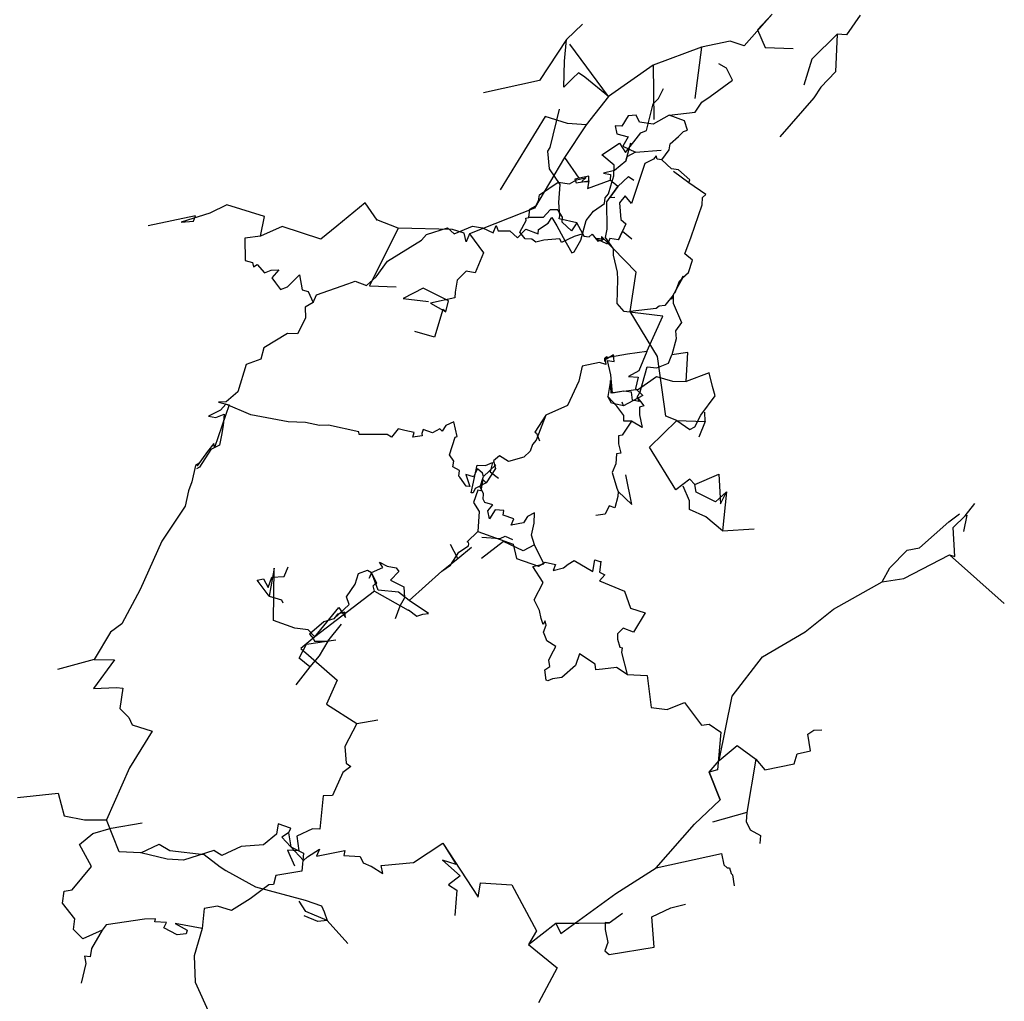
# Model space of a CAD drawing. Extents: x 0 to 2012, y 0 to 3931.
# Drawn here: x 803 to 1141, y 713 to 1049 of the extents above; entities that cross this region are included whole.
import ezdxf

# ---------------------------------------------------------------- set-up
doc = ezdxf.new("R2010")
doc.units = 0
doc.layers.add('CentreLine', color=5, linetype='CONTINUOUS')

msp = doc.modelspace()

# ---------------------------------------------------------------- linework, layer by layer
at = {"layer": 'CentreLine'}
for p, q in [((1061.19, 1050.83, 807.83), (1051.58, 1039.99, 805.95)), ((1061.19, 1050.83, 807.83), (1056.17, 1045.53, 807.58)), ((1091.35, 1050.54, 755.87), (1086.69, 1043.75, 763.28)), ((990.66, 1042.22, 741.1), (996.13, 1047.44, 740.03)), ((1056.17, 1045.53, 807.58), (1058.79, 1039.51, 812.01)), ((1083.4, 1044.06, 764.82), (1074.78, 1035.43, 769.26)), ((1083.4, 1044.06, 764.82), (1082.84, 1031.16, 770.71)), ((1086.69, 1043.75, 763.28), (1083.4, 1044.06, 764.82)), ((990.66, 1042.22, 741.1), (981.43, 1028.19, 740.51)), ((989.99, 1034.78, 746.32), (990.66, 1042.22, 741.1)), ((1005.05, 1022.71, 777.79), (991.79, 1040.6, 775.84)), ((1036.95, 1039.57, 793.77), (1020.44, 1033.37, 788.85)), ((1036.95, 1039.57, 793.77), (1034.65, 1021.99, 793.46)), ((1046.73, 1041.68, 801.73), (1036.95, 1039.57, 793.77)), ((1051.58, 1039.99, 805.95), (1046.73, 1041.68, 801.73)), ((1058.79, 1039.51, 812.01), (1068.35, 1039.1, 812.01)), ((989.78, 1025.93, 754.02), (989.99, 1034.78, 746.32)), ((1020.44, 1033.37, 788.85), (1005.05, 1022.71, 777.79)), ((1020.44, 1033.37, 788.85), (1020.62, 1014.81, 787.87)), ((1045.48, 1032.38, 729.71), (1042.85, 1033.88, 734.19)), ((1074.78, 1035.43, 769.26), (1072.07, 1026.55, 758.2)), ((994.82, 1030.84, 772.41), (992.9, 1029.01, 771.65)), ((996.94, 1029.25, 774.1), (994.82, 1030.84, 772.41)), ((1005.05, 1022.71, 777.79), (996.94, 1029.25, 774.1)), ((1047.62, 1028.24, 720.15), (1045.48, 1032.38, 729.71)), ((1082.84, 1031.16, 770.71), (1077.84, 1025.88, 763.18)), ((981.43, 1028.19, 740.51), (962.27, 1023.9, 730.07)), ((992.9, 1029.01, 771.65), (989.78, 1025.93, 754.02)), ((1039.96, 1022.62, 723.76), (1047.62, 1028.24, 720.15)), ((1077.84, 1025.88, 758.14), (1075.45, 1022.26, 757.91)), ((1077.84, 1025.88, 763.18), (1077.84, 1025.88, 758.14)), ((1005.05, 1022.71, 777.79), (997.48, 1012.92, 783.7)), ((1022.21, 1021.97, 600.54), (1023.93, 1025.43, 599.42)), ((1037.06, 1020.74, 729.14), (1039.96, 1022.62, 723.76)), ((1018.1, 1011.08, 600.82), (1020.45, 1020.17, 600.49)), ((1020.45, 1020.17, 600.49), (1022.21, 1021.97, 600.54)), ((1034.78, 1017.27, 726.51), (1037.06, 1020.74, 729.14)), ((1075.45, 1022.26, 757.91), (1063.85, 1008.9, 754.31)), ((983.34, 1015.83, 776.02), (968, 990.75, 782.27)), ((991.02, 1013.42, 782.09), (983.34, 1015.83, 776.02)), ((985.08, 1005.23, 707.68), (988.26, 1018.3, 716.55)), ((1011.81, 1016.02, 745.39), (1009.62, 1012.49, 747.77)), ((1014.61, 1016.27, 745.6), (1011.81, 1016.02, 745.39)), ((1015.72, 1013.87, 745.46), (1014.61, 1016.27, 745.6)), ((1025.83, 1016.31, 728.21), (1020.41, 1013.18, 736.24)), ((1025.83, 1016.31, 728.21), (1034.78, 1017.27, 726.51)), ((1031.09, 1014.31, 723.7), (1025.83, 1016.31, 728.21)), ((997.48, 1012.92, 783.7), (990.06, 1001.79, 796.78)), ((997.48, 1012.92, 783.7), (991.02, 1013.42, 782.09)), ((1009.62, 1012.49, 747.77), (1007.35, 1012.6, 748.41)), ((1007.35, 1012.6, 748.41), (1007.99, 1009.92, 755.07)), ((1020.41, 1013.18, 736.24), (1015.72, 1013.87, 745.46)), ((1032.2, 1011.1, 718.75), (1031.09, 1014.31, 723.7)), ((1007.99, 1009.92, 755.07), (1011.87, 1008.85, 758.47)), ((1010.93, 1003.48, 600.71), (1016.12, 1010.25, 601.01)), ((1016.12, 1010.25, 601.01), (1018.1, 1011.08, 600.82)), ((1026.24, 1006.47, 707.35), (1029.04, 1008.92, 707.3)), ((1029.04, 1008.92, 707.3), (1030.76, 1010.65, 718.07)), ((1030.76, 1010.65, 718.07), (1032.2, 1011.1, 718.75)), ((1002.86, 1002.64, 600.96), (1008.91, 1006.64, 600.58)), ((1008.91, 1006.64, 600.58), (1010.93, 1003.48, 600.71)), ((1011.87, 1008.85, 758.47), (1009.99, 1005.61, 758.25)), ((1009.99, 1005.61, 758.25), (1014.39, 1003.6, 759.95)), ((1011.03, 1000.56, 767.59), (1012.77, 1006.8, 769.26)), ((1025.93, 1004.42, 706.14), (1026.24, 1006.47, 707.35)), ((984.26, 1003.93, 707.12), (985.08, 1005.23, 707.68)), ((984.83, 997.86, 707.33), (984.26, 1003.93, 707.12)), ((1007, 999.11, 600.58), (1002.86, 1002.64, 600.96)), ((1014.39, 1003.6, 759.95), (1011.4, 1002.01, 765.02)), ((1014.39, 1003.6, 759.95), (1023.15, 1004.24, 749.3)), ((1021.46, 1002.36, 705.71), (1020.49, 1001.24, 708.18)), ((1021.73, 1001.25, 705.86), (1021.46, 1002.36, 705.71)), ((1023.32, 1000.93, 705.63), (1025.93, 1004.42, 706.14)), ((990.06, 1001.79, 796.78), (979.68, 984.38, 801.94)), ((990.06, 1001.79, 796.78), (994.96, 994.69, 801.76)), ((1006.91, 995.47, 607.64), (1007, 999.11, 607.32)), ((1007, 999.11, 607.32), (1007, 999.11, 600.58)), ((1011.03, 1000.56, 767.59), (1007.11, 997.31, 770.24)), ((1011.4, 1002.01, 765.02), (1011.03, 1000.56, 767.59)), ((1017.49, 999.73, 708.35), (1012.97, 985.99, 706.85)), ((1020.49, 1001.24, 708.18), (1017.49, 999.73, 708.35)), ((1023.32, 1000.93, 705.63), (1021.73, 1001.25, 705.86)), ((1026.67, 997.87, 706.99), (1023.32, 1000.93, 705.63)), ((988.49, 992.58, 701.02), (984.83, 997.86, 707.33)), ((998.35, 995.4, 772.62), (993.6, 994.34, 772.27)), ((998.31, 995.07, 770.26), (998.35, 995.4, 772.62)), ((1007.11, 997.31, 770.24), (1003.43, 996.36, 770.82)), ((1003.43, 996.36, 770.82), (1005.83, 995.95, 782.57)), ((1005.83, 995.95, 782.57), (1005.68, 993.99, 782.36)), ((1005.85, 992.1, 608.85), (1006.91, 995.47, 607.64)), ((1029.08, 997.5, 707.35), (1026.67, 997.87, 706.99)), ((1032.67, 993.05, 708.52), (1027.42, 997.02, 705.74)), ((1032.93, 994.09, 709.42), (1029.08, 997.5, 707.35)), ((981.47, 988.94, 759.52), (987.87, 993.29, 761.54)), ((987.87, 993.29, 761.54), (991.71, 992.71, 763.02)), ((988.03, 986.36, 703.87), (988.49, 992.58, 701.02)), ((991.71, 992.71, 763.02), (994.12, 994.16, 762.91)), ((993.6, 994.34, 772.27), (994.06, 993.06, 778.4)), ((994.06, 993.06, 778.4), (998.36, 993.75, 779.8)), ((994.12, 994.16, 762.91), (997.23, 994.82, 765.16)), ((997.42, 994.95, 765.33), (995.95, 993.54, 768.71)), ((995.95, 993.54, 768.71), (998.33, 993.44, 769.61)), ((997.23, 994.82, 765.16), (997.42, 994.95, 765.33)), ((997.89, 991.13, 779.15), (1005.68, 993.99, 782.36)), ((998.36, 993.75, 779.8), (997.89, 991.13, 779.15)), ((998.33, 993.44, 769.61), (998.31, 995.07, 770.26)), ((1005.07, 989.29, 607.17), (1005.85, 992.1, 608.85)), ((1008.27, 991.81, 781.99), (1005.68, 993.99, 782.36)), ((1008.27, 991.81, 781.99), (1011.99, 995.25, 785.33)), ((1011.99, 995.25, 785.33), (1013.76, 994.04, 768.56)), ((1013.76, 994.04, 768.56), (1013.76, 994.04, 763.55)), ((1032.67, 993.05, 708.52), (1032.93, 994.09, 709.42)), ((1038.46, 989.09, 709.26), (1032.67, 993.05, 708.52)), ((981.07, 986.98, 752.87), (981.47, 988.94, 759.52)), ((1003.99, 987.93, 606.99), (1005.07, 989.29, 607.17)), ((1004.54, 986.57, 791.78), (1008.27, 991.81, 781.99)), ((1008.27, 991.81, 781.99), (1005.55, 988.12, 778.22)), ((1037.27, 988.04, 709.33), (1038.46, 989.09, 709.26)), ((874.28, 985.58, 705.93), (868.53, 982.71, 710.43)), ((887.2, 981.52, 693.95), (874.28, 985.58, 705.93)), ((921.71, 986.2, 722.76), (911.97, 978.22, 716.25)), ((925.79, 980.26, 729.64), (921.71, 986.2, 722.76)), ((980.15, 985.21, 751.13), (981.07, 986.98, 752.87)), ((988.45, 981.75, 704.79), (988.03, 986.36, 703.87)), ((999.99, 983.39, 609.07), (1003.71, 986.05, 608.83)), ((1003.71, 986.05, 608.83), (1003.99, 987.93, 606.99)), ((1004.6, 977.21, 790.46), (1004.54, 986.57, 791.78)), ((1005.55, 988.12, 778.22), (1007.23, 988.19, 768.05)), ((1010.85, 988.61, 706.06), (1008.87, 986.27, 706.07)), ((1008.87, 986.27, 706.07), (1009.28, 980.58, 706.04)), ((1012.97, 985.99, 706.85), (1010.85, 988.61, 706.06)), ((1033.47, 974.58, 710.15), (1037.18, 985.54, 709.08)), ((1037.18, 985.54, 709.08), (1037.27, 988.04, 709.33)), ((868.53, 982.71, 710.43), (858.65, 979.59, 713.5)), ((979.68, 984.38, 801.94), (957.5, 975.67, 791.91)), ((977.74, 981.19, 744.1), (978.1, 984.13, 744.91)), ((978.1, 984.13, 744.91), (980.15, 985.21, 751.13)), ((985.08, 983.85, 737.49), (982.67, 981.23, 741.79)), ((987.73, 983.82, 722.95), (985.08, 983.85, 737.49)), ((989.28, 981.29, 720.38), (987.73, 983.82, 722.95)), ((997.46, 980.2, 609.64), (999.99, 983.39, 609.07)), ((863.55, 981.75, 712.1), (847.29, 978.42, 733.34)), ((858.65, 979.59, 713.5), (862.88, 980, 712.03)), ((862.88, 980, 712.03), (863.55, 981.75, 712.1)), ((885.83, 974.77, 692.42), (887.2, 981.52, 693.95)), ((932.98, 977.59, 761.99), (925.67, 980.42, 757.08)), ((925.67, 980.42, 757.08), (925.79, 980.26, 729.64)), ((965.6, 975.98, 669.23), (966.62, 978.52, 667.58)), ((966.62, 978.52, 667.58), (966.62, 978.52, 638.28)), ((966.62, 978.52, 638.28), (967.33, 976.64, 638.23)), ((974.76, 976.22, 738.16), (976.83, 980.22, 739.97)), ((976.73, 980.97, 740.39), (977.74, 981.19, 744.1)), ((976.83, 980.22, 739.97), (976.73, 980.97, 740.39)), ((982.67, 981.23, 741.79), (977.74, 981.19, 744.1)), ((981.13, 977.07, 623.21), (984.46, 979.27, 622.36)), ((984.46, 979.27, 616.94), (985.66, 981.17, 617.1)), ((984.46, 979.27, 622.36), (984.46, 979.27, 616.94)), ((985.66, 981.17, 617.1), (987.33, 978.33, 616.69)), ((988.24, 980.78, 703.75), (988.45, 981.75, 704.79)), ((994.22, 979.42, 706.71), (988.24, 980.78, 703.75)), ((989.24, 979.58, 715.93), (989.28, 981.29, 720.38)), ((992.42, 976.68, 704.77), (989.24, 979.58, 715.93)), ((994.22, 979.42, 706.71), (992.42, 976.68, 704.77)), ((996.25, 975.58, 709.98), (994.22, 979.42, 706.71)), ((995.59, 973.45, 608.78), (997.46, 980.2, 609.64)), ((1011.05, 979.05, 706.16), (1008.5, 973.59, 706.16)), ((1009.28, 980.58, 706.04), (1011.05, 979.05, 706.16)), ((893.3, 978.12, 698.55), (885.83, 974.77, 692.42)), ((906.56, 973.82, 709.82), (893.3, 978.12, 698.55)), ((911.97, 978.22, 716.25), (906.56, 973.82, 709.82)), ((932.98, 977.59, 761.99), (923.15, 957.83, 773.23)), ((951.66, 977.09, 775.08), (932.98, 977.59, 761.99)), ((940.98, 973.41, 667.25), (942.72, 975.35, 667.92)), ((942.72, 975.35, 667.92), (949.9, 977.69, 668.05)), ((949.9, 977.69, 668.05), (952.22, 975.57, 667.72)), ((955.66, 975.85, 788.64), (951.66, 977.09, 775.08)), ((952.22, 975.57, 667.72), (958.46, 978.29, 667.84)), ((956.3, 972.93, 791.27), (955.66, 975.85, 788.64)), ((957.5, 975.67, 791.91), (956.3, 972.93, 791.27)), ((957.5, 975.67, 791.91), (962.2, 969.1, 793.05)), ((958.46, 978.29, 667.84), (961.96, 977.71, 667.44)), ((961.96, 977.71, 667.44), (965.6, 975.98, 669.23)), ((967.33, 976.64, 638.23), (971.23, 976.64, 637.33)), ((971.23, 976.64, 637.33), (973.9, 974.28, 635.1)), ((973.9, 974.28, 635.1), (976.74, 977.18, 634.01)), ((976.48, 973.91, 730.97), (974.76, 976.22, 738.16)), ((976.74, 977.18, 634.01), (980.99, 975.59, 630.47)), ((980.99, 975.59, 630.47), (981.13, 977.07, 629.72)), ((981.13, 977.07, 629.72), (981.13, 977.07, 623.21)), ((987.33, 978.33, 616.69), (987.33, 978.33, 610.68)), ((987.33, 978.33, 610.68), (989.55, 974.41, 612.23)), ((996.25, 975.58, 709.98), (993.38, 974.67, 711.64)), ((996.25, 975.58, 709.98), (996.68, 974.78, 709.04)), ((998.41, 974.62, 707.84), (999.5, 975.52, 708.48)), ((999.5, 975.52, 708.48), (1001.47, 973.09, 703.35)), ((1004.09, 974.42, 785.7), (1004.6, 977.21, 790.46)), ((1008.5, 973.59, 706.16), (1009.85, 976.54, 706.31)), ((1009.85, 976.54, 706.31), (1013.05, 973.86, 706.88)), ((885.83, 974.77, 692.42), (880.42, 974.12, 691.03)), ((880.42, 974.12, 691.03), (880.54, 966.48, 681)), ((929.35, 966.27, 665.81), (940.98, 973.41, 667.25)), ((978.8, 973.85, 731.87), (976.48, 973.91, 730.97)), ((980.23, 972.77, 732.42), (978.8, 973.85, 731.87)), ((982.94, 973.49, 729.35), (980.23, 972.77, 732.42)), ((988.4, 973.93, 721.94), (982.94, 973.49, 729.35)), ((989.02, 972.67, 711.56), (988.4, 973.93, 721.94)), ((993.38, 974.67, 711.64), (989.02, 972.67, 711.56)), ((989.55, 974.41, 612.23), (992.52, 969.17, 610.16)), ((993.34, 969.46, 607.89), (995.59, 973.45, 608.78)), ((996.68, 974.78, 709.04), (998.41, 974.62, 707.84)), ((1002.85, 973.01, 688.09), (1000.67, 973.99, 689.05)), ((1004.79, 972.03, 705.38), (1000.67, 973.99, 689.05)), ((1003.45, 973.83, 701.12), (1000.67, 973.99, 689.05)), ((1001.47, 973.09, 703.35), (1003.45, 973.83, 701.12)), ((1014.53, 962.5, 674.52), (1002.67, 974.76, 670.36)), ((1002.67, 974.76, 670.36), (1002.85, 973.01, 688.09)), ((1006.76, 970.5, 786.9), (1004.09, 974.42, 785.7)), ((1005.52, 974.03, 704.9), (1004.79, 972.03, 705.38)), ((1008.5, 973.59, 706.16), (1005.52, 974.03, 704.9)), ((1031.23, 968.77, 710.17), (1033.47, 974.58, 710.15)), ((962.2, 969.1, 793.05), (959.4, 962.31, 787.9)), ((992.52, 969.17, 610.16), (993.34, 969.46, 607.89)), ((1006.81, 968.31, 786.93), (1006.76, 970.5, 786.9)), ((1033.92, 966.55, 708.54), (1031.23, 968.77, 710.17)), ((880.54, 966.48, 681), (883.1, 965.81, 678.93)), ((883.1, 965.81, 678.93), (883.39, 964.3, 676.07)), ((883.39, 964.3, 676.07), (884.68, 965.11, 674.18)), ((884.68, 965.11, 674.18), (887.17, 962.3, 671.46)), ((925.49, 960.85, 663.65), (929.35, 966.27, 665.81)), ((1008.2, 962.49, 787.46), (1006.81, 968.31, 786.93)), ((1032.47, 962.37, 706.69), (1033.92, 966.55, 708.54)), ((887.17, 962.3, 671.46), (889.5, 963.19, 671.03)), ((889.5, 963.19, 671.03), (892.09, 963.3, 669.68)), ((892.09, 963.3, 669.68), (889.77, 960.53, 668.93)), ((956.36, 962.87, 784.81), (953.25, 959.71, 785.59)), ((959.4, 962.31, 787.9), (956.36, 962.87, 784.81)), ((1008.25, 959.93, 787.07), (1008.2, 962.49, 787.46)), ((1012.46, 949.01, 675.68), (1014.53, 962.5, 674.52)), ((1032.47, 962.37, 706.69), (1029.3, 959.32, 706.03)), ((1030.64, 960.75, 706.6), (1032.47, 962.37, 706.69)), ((889.77, 960.53, 668.93), (890.99, 958.79, 667.98)), ((890.99, 958.79, 667.98), (892.73, 956.57, 667.23)), ((895.08, 957.44, 662.89), (899.18, 961.55, 660.4)), ((899.18, 961.55, 660.4), (900.15, 956.41, 660.33)), ((905.03, 954.72, 660.93), (915.79, 958.54, 662.63)), ((915.79, 958.54, 662.63), (918.31, 959.41, 663.01)), ((918.31, 959.41, 663.01), (922.2, 957.88, 662.79)), ((922.2, 957.88, 662.79), (925.49, 960.85, 663.65)), ((953.25, 959.71, 785.59), (952.57, 955.62, 783.48)), ((1008.06, 951.72, 787.65), (1008.25, 959.93, 787.07)), ((1027.09, 954.35, 702.67), (1030.64, 960.75, 706.6)), ((1027.79, 955.36, 703.51), (1030.66, 961.2, 704.01)), ((1029.3, 959.32, 706.03), (1027.79, 955.36, 703.51)), ((892.73, 956.57, 667.23), (895.08, 957.44, 662.89)), ((900.15, 956.41, 660.33), (902.17, 955.85, 660.45)), ((902.17, 955.85, 660.45), (903.89, 952.09, 660.37)), ((923.15, 957.83, 773.23), (932.36, 957.44, 773.23)), ((932.36, 957.44, 773.23), (932.36, 957.44, 758.01)), ((941.62, 956.96, 762.92), (934.74, 953.52, 758.92)), ((950.24, 952.67, 769.92), (941.62, 956.96, 762.92)), ((952.57, 955.62, 775.53), (952.46, 953.72, 776.68)), ((952.57, 955.62, 783.48), (952.57, 955.62, 775.53)), ((903.89, 952.09, 660.37), (901.09, 950.47, 659.43)), ((903.89, 952.09, 660.37), (905.03, 954.72, 660.93)), ((934.74, 953.52, 758.92), (943.39, 952.47, 757.93)), ((952.46, 953.72, 776.68), (944.15, 951.87, 774.32)), ((944.15, 951.87, 774.32), (949.35, 948.94, 768.75)), ((949.35, 948.94, 768.75), (950.24, 952.67, 769.92)), ((1010.51, 949.01, 789.04), (1008.06, 951.72, 787.65)), ((1027.24, 954.59, 691.71), (1024.4, 951.06, 692.11)), ((1027.24, 954.59, 691.71), (1026.71, 953.2, 691.95)), ((1026.71, 953.2, 691.95), (1027.09, 954.35, 702.67)), ((1027.24, 954.59, 691.71), (1027.28, 951.83, 710.86)), ((1027.28, 951.83, 710.86), (1030.1, 945.23, 715.07)), ((901.09, 950.47, 659.43), (901.3, 946.69, 658.75)), ((948.32, 949.74, 768.53), (945.5, 940.21, 757.49)), ((949.35, 948.94, 768.75), (948.32, 949.74, 768.53)), ((1023.75, 947.45, 781.89), (1010.51, 949.01, 789.04)), ((1021.39, 950, 673.59), (1012.46, 949.01, 675.68)), ((1021.86, 933.6, 671.84), (1012.46, 949.01, 675.68)), ((1022.41, 950.79, 691.63), (1021.39, 950, 673.59)), ((1024.4, 951.06, 692.11), (1022.41, 950.79, 691.63)), ((901.3, 946.69, 658.75), (898.57, 941.34, 658.68)), ((1018.18, 935.26, 785.77), (1023.75, 947.45, 781.89)), ((1030.1, 945.23, 715.07), (1028.06, 942.41, 715.78)), ((895.13, 941.5, 658.36), (886.96, 936.56, 658.56)), ((898.57, 941.34, 658.68), (895.13, 941.5, 658.36)), ((945.5, 940.21, 757.49), (938.73, 942.21, 755.99)), ((1028.06, 942.41, 715.78), (1028.27, 939.64, 718.72)), ((1028.27, 939.64, 718.72), (1026.82, 934.16, 718.86)), ((886.96, 936.56, 658.56), (885.92, 932.71, 658.34)), ((1018.18, 935.26, 785.77), (1011.61, 934.35, 790.33)), ((1018.18, 935.26, 785.77), (1015.51, 928.68, 784.62)), ((1032.26, 935.02, 714.6), (1026.82, 934.16, 718.86)), ((1031.67, 925.08, 711.97), (1032.26, 935.02, 714.6)), ((885.92, 932.71, 658.34), (880.9, 930.89, 659.86)), ((1002.03, 931.49, 795.03), (996.06, 930.28, 791.01)), ((1004.18, 930.81, 796.56), (1002.03, 931.49, 795.03)), ((1003.8, 933.18, 781.88), (1004.57, 933.56, 785.61)), ((1004.39, 932.63, 772.97), (1003.8, 933.18, 781.88)), ((1004.57, 933.56, 785.61), (1003.81, 931.92, 789.69)), ((1003.81, 931.92, 789.69), (1003.85, 933.06, 794.49)), ((1011.61, 934.35, 790.33), (1003.85, 933.06, 794.49)), ((1003.85, 933.06, 794.49), (1004.18, 930.81, 796.56)), ((1006.84, 934.18, 740.31), (1004.39, 932.63, 772.97)), ((1005.94, 927.31, 733.88), (1004.73, 932.17, 737.53)), ((1004.73, 932.17, 737.53), (1006.98, 931.83, 739.59)), ((1006.98, 931.83, 739.59), (1006.84, 934.18, 740.31)), ((1021.61, 929.75, 726.16), (1025.7, 931.28, 719.72)), ((1024.78, 913.21, 664.55), (1021.86, 933.6, 671.84)), ((1025.7, 931.28, 719.72), (1026.82, 934.16, 718.86)), ((880.9, 930.89, 659.86), (878.02, 921.46, 660.15)), ((996.06, 930.28, 791.01), (994.87, 925.1, 792.12)), ((1015.51, 928.68, 784.62), (1011.92, 926.77, 782.79)), ((1015.99, 921.44, 728.73), (1018.39, 930.04, 728.07)), ((1018.39, 930.04, 728.07), (1021.61, 929.75, 726.16)), ((1039.57, 928.03, 703.11), (1031.67, 925.08, 711.97)), ((1040.72, 923.32, 699.93), (1039.57, 928.03, 703.11)), ((994.87, 925.1, 792.12), (991.03, 916.76, 785.22)), ((1005.76, 925.37, 714.94), (1004.84, 919.86, 740.14)), ((1006.02, 921.08, 715.02), (1005.76, 925.37, 714.94)), ((1006.45, 920.98, 714.01), (1005.94, 927.31, 733.88)), ((1011.92, 926.77, 782.79), (1015.21, 926.49, 779.33)), ((1015.21, 926.49, 779.33), (1014.34, 922.68, 775.36)), ((1015.34, 922.41, 708.02), (1021.55, 926.72, 711.5)), ((1021.55, 926.72, 711.5), (1026.98, 925.1, 711.97)), ((1026.98, 925.1, 711.97), (1031.67, 925.08, 711.97)), ((878.02, 921.46, 660.15), (874.06, 918.01, 661.44)), ((1010.35, 921.69, 715.31), (1006.02, 921.08, 715.02)), ((1010.35, 921.69, 715.31), (1006.45, 920.98, 714.01)), ((1010.35, 921.69, 715.31), (1015.34, 922.41, 708.02)), ((1012.96, 921.33, 719.75), (1010.35, 921.69, 715.31)), ((1013.36, 918.63, 719.21), (1012.96, 921.33, 719.75)), ((1014.34, 922.68, 775.36), (1016.87, 920.21, 773.78)), ((1014.87, 919.68, 727.17), (1015.99, 921.44, 728.73)), ((1041.69, 920.15, 660.59), (1040.72, 923.32, 699.93)), ((874.06, 918.01, 661.44), (871.39, 917.92, 660.76)), ((871.39, 917.92, 660.76), (875.06, 917.03, 659)), ((1006.16, 917.57, 769.22), (1004.84, 919.86, 740.14)), ((1007.9, 916.57, 742.99), (1004.84, 919.86, 740.14)), ((1010.21, 916.68, 771.97), (1009.77, 917.93, 772.81)), ((1016.87, 920.21, 773.78), (1010.21, 916.68, 771.97)), ((1015.58, 918.15, 727.35), (1013.36, 918.63, 719.21)), ((1014.87, 919.68, 727.17), (1015.58, 918.15, 727.35)), ((1014.87, 919.68, 727.17), (1017.22, 916.71, 726.14)), ((1036.73, 913.5, 667.7), (1041.69, 920.15, 660.59)), ((872.14, 915.2, 684.68), (868.05, 913.21, 683.93)), ((875.06, 917.03, 659), (870.12, 902.4, 658.61)), ((873.97, 917.24, 685.1), (872.14, 915.2, 684.68)), ((882.47, 913.61, 684.45), (873.97, 917.24, 685.1)), ((991.03, 916.76, 785.22), (983.59, 913.45, 783.61)), ((1010.21, 916.68, 771.97), (1006.16, 917.57, 769.22)), ((1010.34, 913.43, 742.76), (1007.9, 916.57, 742.99)), ((1017.22, 916.71, 726.14), (1015.73, 916.23, 726.59)), ((1015.73, 916.23, 726.59), (1015.76, 913.58, 728.94)), ((1038.25, 911.31, 656.9), (1038.09, 914.53, 657.1)), ((868.05, 913.21, 683.93), (870.5, 912.7, 666.27)), ((870.5, 912.7, 666.27), (873.44, 913.88, 663.42)), ((873.44, 913.88, 663.42), (873.02, 910, 661.87)), ((895.27, 911.2, 684.45), (882.47, 913.61, 684.45)), ((901.25, 910.98, 685.38), (895.27, 911.2, 684.45)), ((952.05, 911.26, 700.76), (949.34, 909.96, 700.8)), ((953.28, 906.16, 704.47), (952.05, 911.26, 700.76)), ((983.59, 913.45, 783.61), (979.87, 907.62, 780.09)), ((983.59, 913.45, 783.61), (980.36, 904.95, 788.61)), ((1012.92, 911.44, 741.38), (1009.83, 906.63, 739.71)), ((1010.38, 911.47, 741.53), (1010.34, 913.43, 742.76)), ((1012.92, 911.44, 741.38), (1010.38, 911.47, 741.53)), ((1016.68, 909.31, 728.5), (1012.92, 911.44, 741.38)), ((1015.76, 913.58, 728.94), (1016.68, 909.31, 728.5)), ((1019.15, 902.48, 652.13), (1028.53, 911.71, 661.11)), ((1028.53, 911.71, 661.11), (1024.78, 913.21, 664.55)), ((1028.53, 911.71, 661.11), (1038.25, 911.31, 656.9)), ((1028.53, 911.71, 661.11), (1033, 908.62, 659.54)), ((1034.72, 909.49, 657.89), (1036.73, 913.5, 667.7)), ((1038.25, 911.31, 656.9), (1036.02, 905.91, 656.96)), ((873.02, 910, 661.87), (872.44, 906.61, 662.21)), ((906.05, 909.97, 684.45), (901.25, 910.98, 685.38)), ((909.09, 910.05, 685.04), (906.05, 909.97, 684.45)), ((919.49, 907.84, 685.18), (909.09, 910.05, 685.04)), ((919.62, 906.83, 685.56), (919.49, 907.84, 685.18)), ((933.06, 908.79, 687.96), (930.74, 905.97, 686.92)), ((935.3, 908.29, 688.12), (933.06, 908.79, 687.96)), ((938.52, 907.56, 687.22), (935.3, 908.29, 688.12)), ((941.59, 908.53, 700.7), (941.17, 907.27, 701.21)), ((944.83, 907.45, 700.77), (941.59, 908.53, 700.7)), ((947.31, 908.82, 700.71), (944.83, 907.45, 700.77)), ((948.11, 908, 700.59), (947.31, 908.82, 700.71)), ((949.34, 909.96, 700.8), (948.11, 908, 700.59)), ((1033, 908.62, 659.54), (1034.72, 909.49, 657.89)), ((872.44, 906.61, 662.21), (871.8, 903.23, 662.59)), ((926.11, 906.93, 686.73), (919.62, 906.83, 685.56)), ((929.2, 906.91, 686.97), (926.11, 906.93, 686.73)), ((930.74, 905.97, 686.92), (929.2, 906.91, 686.97)), ((938, 905.95, 686.66), (938.52, 907.56, 687.22)), ((941.19, 906.42, 685.93), (938, 905.95, 686.66)), ((941.17, 907.27, 701.21), (941.19, 906.42, 685.93)), ((950.63, 899.85, 704.7), (952.49, 905.96, 703.95)), ((952.49, 905.96, 703.95), (953.28, 906.16, 704.47)), ((980.36, 904.95, 788.61), (979.05, 903.5, 787.51)), ((979.87, 907.62, 780.09), (980.41, 907.38, 775.79)), ((980.41, 907.38, 775.79), (981.44, 904.66, 775.63)), ((1008.55, 906.44, 740.57), (1008.51, 903.63, 741.49)), ((1009.83, 906.63, 739.71), (1008.55, 906.44, 740.57)), ((867.68, 901.03, 658.42), (864.13, 896.15, 660.47)), ((868.76, 901.69, 662.75), (864.91, 895.72, 661.9)), ((869.82, 903.76, 658.68), (867.68, 901.03, 658.42)), ((871.8, 903.23, 662.59), (868.76, 901.69, 662.75)), ((870.12, 902.4, 658.61), (869.82, 903.76, 658.68)), ((978.28, 901.22, 788.85), (976.13, 899.09, 790.82)), ((979.05, 903.5, 787.51), (978.28, 901.22, 788.85)), ((1008.51, 903.63, 741.49), (1009.27, 900.51, 742.39)), ((1028.11, 887.88, 650.99), (1019.15, 902.48, 652.13)), ((952.14, 897.78, 705.26), (950.63, 899.85, 704.7)), ((951.72, 895.82, 705.96), (952.14, 897.78, 705.26)), ((967.73, 899.56, 790.24), (965.72, 897.81, 788.34)), ((965.72, 897.81, 788.34), (966.35, 895.24, 816.42)), ((970.82, 897.66, 790.86), (967.73, 899.56, 790.24)), ((976.13, 899.09, 790.82), (970.82, 897.66, 790.86)), ((1007.78, 900.29, 742.59), (1007.64, 896.85, 743.36)), ((1009.27, 900.51, 742.39), (1007.78, 900.29, 742.59)), ((863.57, 896.2, 665.39), (862.36, 890.67, 666.46)), ((864.7, 896.9, 665.3), (863.57, 896.2, 665.39)), ((864.91, 895.72, 661.9), (863.94, 895.16, 668.36)), ((864.13, 896.15, 660.47), (864.68, 896.92, 658.67)), ((864.68, 896.92, 658.67), (864.7, 896.9, 665.3)), ((954.08, 894.49, 706.19), (951.72, 895.82, 705.96)), ((953.86, 892.63, 706.41), (954.08, 894.49, 706.19)), ((958.02, 886.9, 801.57), (960.05, 896.39, 787.61)), ((960.15, 895.11, 703.98), (958.82, 892.36, 705.78)), ((960.05, 896.39, 787.61), (962.97, 896.23, 786.45)), ((961.91, 893.6, 715.03), (960.15, 895.11, 703.98)), ((962.28, 892.46, 718.6), (966.5, 896.5, 719.31)), ((962.97, 896.23, 786.45), (965.39, 897.24, 782.35)), ((966.35, 895.24, 816.42), (963.2, 890.3, 818.72)), ((965.39, 897.24, 782.35), (964.49, 894.1, 781.27)), ((1007.64, 896.85, 743.36), (1006.36, 893.9, 741.96)), ((954.19, 892.29, 705.66), (953.86, 892.63, 706.41)), ((956.35, 889.15, 706.51), (954.19, 892.29, 705.66)), ((958.82, 892.36, 705.78), (956.23, 893.21, 706.72)), ((956.23, 893.21, 706.72), (957.6, 889.07, 706.66)), ((961.07, 888.98, 718.66), (962.28, 892.46, 718.6)), ((962.01, 891.44, 829.78), (961.39, 887.57, 833)), ((962.28, 892.46, 718.6), (961.91, 893.6, 715.03)), ((963.2, 890.3, 818.72), (962.01, 891.44, 829.78)), ((964.49, 894.1, 781.27), (967.36, 891.91, 777.44)), ((1006.36, 893.9, 741.96), (1007.99, 888.47, 740.75)), ((1013.07, 882.88, 729.79), (1011.05, 893.04, 733.63)), ((1032.91, 891.54, 642.34), (1028.11, 887.88, 650.99)), ((1034.65, 889.79, 640.38), (1032.91, 891.54, 642.34)), ((1034.65, 889.79, 640.38), (1042.9, 893.28, 628.02)), ((1042.9, 893.28, 628.02), (1043.51, 883.14, 623.25)), ((861.2, 887.56, 667.46), (859.97, 882.37, 668)), ((862.36, 890.67, 666.46), (861.2, 887.56, 667.46)), ((957.6, 889.07, 706.66), (956.35, 889.15, 706.51)), ((959.39, 888.36, 818.39), (958.76, 886.93, 815.65)), ((960.26, 887.75, 833.27), (958.85, 883.52, 837.03)), ((963.2, 890.3, 818.72), (959.39, 888.36, 818.39)), ((961.39, 887.57, 833), (960.26, 887.75, 833.27)), ((962.26, 886.58, 718.59), (961.07, 888.98, 718.66)), ((1007.99, 888.47, 740.75), (1008.35, 887.4, 741.25)), ((1032.9, 884.16, 624.6), (1030.65, 889.22, 627.27)), ((1035.1, 887.07, 638.23), (1034.65, 889.79, 640.38)), ((958.76, 886.93, 815.65), (958.02, 886.9, 801.57)), ((962.14, 884.74, 719.43), (962.26, 886.58, 718.59)), ((962.67, 883.61, 718.62), (962.14, 884.74, 719.43)), ((1008.3, 885.68, 741.28), (1007.31, 881.77, 742.91)), ((1008.35, 887.4, 741.25), (1008.3, 885.68, 741.28)), ((1008.35, 887.4, 741.25), (1013.07, 882.88, 729.79)), ((1032.85, 881.16, 623.83), (1032.9, 884.16, 624.6)), ((1041.76, 883.82, 627.65), (1035.1, 887.07, 638.23)), ((1045.5, 887.26, 624.03), (1041.76, 883.82, 627.65)), ((1043.51, 883.14, 623.25), (1045.5, 887.26, 624.03)), ((1045.5, 887.26, 624.03), (1044.12, 873.88, 620.14)), ((859.97, 882.37, 668), (852.05, 870.37, 668.22)), ((958.85, 883.52, 837.03), (960.78, 880.45, 836.76)), ((965.47, 882.8, 718.46), (962.67, 883.61, 718.62)), ((963.69, 880.72, 718.77), (965.47, 882.8, 718.46)), ((964.33, 877.97, 718.78), (963.69, 880.72, 718.77)), ((966.3, 881.09, 719.36), (964.33, 877.97, 718.78)), ((969.17, 880.83, 719.68), (966.3, 881.09, 719.36)), ((969.02, 879.26, 719.57), (969.17, 880.83, 719.68)), ((1005.37, 882.45, 743.48), (1003.98, 879.56, 743.56)), ((1007.31, 881.77, 742.91), (1005.37, 882.45, 743.48)), ((1038.47, 878.67, 621.45), (1032.85, 881.16, 623.83)), ((1127.36, 878.97, 765.36), (1130.6, 883.18, 767.84)), ((960.78, 880.45, 836.76), (960.33, 873.6, 832.56)), ((972.64, 877.99, 716.87), (969.02, 879.26, 719.57)), ((971.75, 875.81, 715.57), (972.64, 877.99, 716.87)), ((977.29, 878.78, 716.3), (975.97, 876.57, 716.68)), ((979.74, 880.03, 717.16), (977.29, 878.78, 716.3)), ((979.58, 876.45, 717), (979.74, 880.03, 717.16)), ((1003.98, 879.56, 743.56), (1000.78, 879.17, 742.91)), ((1044.12, 873.88, 620.14), (1038.47, 878.67, 621.45)), ((1121.67, 876.94, 762.22), (1125.32, 879.64, 758.41)), ((1123.21, 875.04, 766.47), (1127.36, 878.97, 765.36)), ((1127.89, 879.2, 764.96), (1126.76, 873.67, 757.2)), ((1127.36, 878.97, 765.36), (1127.89, 879.2, 764.96)), ((975.97, 876.57, 716.68), (971.75, 875.81, 715.57)), ((978.75, 872.36, 717.88), (979.58, 876.45, 717)), ((1044.12, 873.88, 620.14), (1055, 874.57, 616.58)), ((1111.65, 868.1, 762.69), (1121.67, 876.94, 762.22)), ((1123.81, 865.02, 773.24), (1123.21, 875.04, 766.47)), ((956.63, 870.1, 848.95), (960.33, 873.6, 832.56)), ((960.33, 873.6, 832.56), (972.37, 869.33, 832.65)), ((961.64, 871.74, 830.81), (968.02, 871.25, 826.56)), ((968.02, 871.25, 826.56), (969.66, 872.04, 822.02)), ((969.66, 872.04, 822.02), (972.2, 870.89, 821.76)), ((979.74, 869.06, 718.58), (978.75, 872.36, 717.88)), ((852.05, 870.37, 668.22), (844.59, 853.81, 669.63)), ((953.41, 864.34, 908.04), (950.94, 869.21, 911.51)), ((953.41, 864.34, 908.04), (958.17, 868.24, 910.01)), ((953.79, 866.6, 897.02), (957.16, 868.69, 891.02)), ((957.07, 869.88, 865.95), (956.63, 870.1, 848.95)), ((957.27, 869.46, 881.16), (957.07, 869.88, 865.95)), ((957.16, 868.69, 891.02), (957.27, 869.46, 881.16)), ((969.12, 870.19, 719.18), (961.55, 864.37, 720.27)), ((975.86, 867.01, 717.26), (969.12, 870.19, 719.18)), ((972.37, 869.33, 832.65), (973.6, 864.39, 813.51)), ((979.74, 869.06, 718.58), (975.86, 867.01, 717.26)), ((982.94, 862.57, 720.96), (979.74, 869.06, 718.58)), ((1101.52, 861.22, 761.84), (1107.45, 867.25, 756.35)), ((1107.45, 867.25, 756.35), (1111.65, 868.1, 762.69)), ((947.95, 860.04, 907.31), (953.41, 864.34, 908.04)), ((950.94, 862.13, 906.63), (953.79, 866.6, 897.02)), ((973.6, 864.39, 813.51), (981.07, 861.78, 811.52)), ((999.76, 859.89, 783.96), (1000.46, 863.88, 780.82)), ((1000.46, 863.88, 780.82), (1002.42, 863.24, 780.76)), ((1106.29, 857.51, 769.64), (1121.92, 865.62, 773.7)), ((1121.92, 865.62, 773.7), (1140.73, 848.93, 796.34)), ((1121.92, 865.62, 773.7), (1123.81, 865.02, 773.24)), ((890.53, 861.1, 850.82), (888.75, 851.51, 852.28)), ((890.24, 843.14, 863.92), (890.53, 861.1, 850.82)), ((893.95, 858.25, 840.61), (895.36, 861.56, 841.07)), ((923.83, 859.55, 924.85), (927.81, 861.34, 933.48)), ((927.81, 861.34, 933.48), (926.65, 863.13, 935.33)), ((926.65, 863.13, 935.33), (929.22, 861.81, 941.07)), ((929.22, 861.81, 941.07), (932.36, 861.19, 944.01)), ((932.36, 861.19, 944.01), (933.28, 859.99, 946.29)), ((947.95, 860.04, 907.31), (950.94, 862.13, 906.63)), ((979.15, 861.6, 721.29), (982.94, 862.57, 720.96)), ((982.67, 856.2, 719.65), (979.15, 861.6, 721.29)), ((981.07, 861.78, 811.52), (983.35, 863.14, 810.88)), ((983.35, 863.14, 810.88), (986.89, 862.38, 804.74)), ((986.89, 862.38, 804.74), (986.16, 860.33, 804.14)), ((986.16, 860.33, 804.14), (989.64, 861.21, 801.06)), ((989.64, 861.21, 801.06), (991.25, 862.49, 800.24)), ((991.25, 862.49, 800.24), (993.29, 863.65, 791.35)), ((993.29, 863.65, 791.35), (999.76, 859.89, 783.96)), ((1002.29, 861.39, 746.36), (1001.96, 859.69, 744.51)), ((1002.51, 863.43, 746.83), (1002.29, 861.39, 746.36)), ((1002.42, 863.24, 780.76), (1002.51, 863.43, 746.83)), ((1098.89, 856.41, 764), (1101.52, 861.22, 761.84)), ((884.65, 856.94, 848.6), (886.89, 857.46, 847.11)), ((886.89, 857.46, 847.11), (888.46, 854.4, 839.63)), ((888.46, 854.4, 839.63), (889.71, 857.94, 838.56)), ((889.71, 857.94, 838.56), (893.95, 858.25, 840.61)), ((918.29, 855.64, 922.71), (919.45, 859.3, 923.91)), ((919.45, 859.3, 923.91), (922.51, 860.38, 924.1)), ((922.51, 860.38, 924.1), (923.83, 859.55, 924.85)), ((923.83, 859.55, 924.85), (923.13, 857.68, 907.2)), ((923.13, 857.68, 907.2), (923.95, 859.38, 907.12)), ((926.21, 853.54, 907.05), (923.95, 859.38, 907.12)), ((925.75, 855.85, 907.88), (923.95, 859.38, 907.12)), ((933.28, 859.99, 946.29), (930.44, 856.95, 947.82)), ((936.76, 850.02, 902.87), (947.95, 860.04, 907.31)), ((1001.96, 859.69, 744.51), (1003.88, 858.75, 744.63)), ((1003.88, 858.75, 744.63), (1001.96, 856.72, 743.64)), ((1098.89, 856.41, 764), (1106.29, 857.51, 769.64)), ((844.59, 853.81, 669.63), (838.32, 842, 669.07)), ((888.75, 851.51, 852.28), (884.65, 856.94, 848.6)), ((915.3, 851.25, 923.84), (918.29, 855.64, 922.71)), ((924.47, 855, 903.79), (925.26, 855.79, 904.28)), ((924.96, 853.16, 890.32), (924.47, 855, 903.79)), ((925.26, 855.79, 904.28), (925.75, 855.85, 907.88)), ((930.44, 856.95, 947.82), (934.99, 854.73, 953.61)), ((934.99, 854.73, 953.61), (935.19, 850.87, 958.84)), ((979.61, 850.21, 721.5), (982.67, 856.2, 719.65)), ((1001.96, 856.72, 743.64), (1010.62, 853.24, 741.36)), ((1082.18, 846.98, 760.27), (1098.89, 856.41, 764)), ((888.75, 851.51, 852.28), (892.98, 850.28, 851.48)), ((924.96, 853.16, 890.32), (904.49, 837.52, 890.28)), ((916.25, 848.61, 923.8), (915.3, 851.25, 923.84)), ((924.96, 853.16, 890.32), (936.46, 846.72, 887.1)), ((933.1, 852.8, 906.54), (926.21, 853.54, 907.05)), ((936.76, 850.02, 902.87), (933.1, 852.8, 906.54)), ((935.19, 850.87, 958.84), (933.55, 848.04, 960.63)), ((1010.62, 853.24, 741.36), (1012.67, 847.34, 739.12)), ((892.98, 850.28, 851.48), (893.47, 849.16, 843.59)), ((904.49, 837.52, 890.28), (912.71, 847.63, 880.73)), ((910.91, 843.77, 923.89), (916.25, 848.61, 923.8)), ((912.71, 847.63, 880.73), (914.93, 844.14, 880.66)), ((933.55, 848.04, 960.63), (931.96, 843.72, 961.96)), ((943.36, 845.49, 889.19), (936.76, 850.02, 902.87)), ((981.47, 846.63, 720), (979.61, 850.21, 721.5)), ((1012.67, 847.34, 739.12), (1017.63, 845.82, 738.64)), ((1072.5, 839.3, 756.02), (1082.18, 846.98, 760.27)), ((910.91, 843.77, 923.89), (907.49, 842.74, 924.08)), ((912.2, 845.36, 923.96), (910.91, 843.77, 923.89)), ((914.79, 846.05, 923.95), (912.2, 845.36, 923.96)), ((914.93, 844.14, 880.66), (914.79, 846.05, 923.95)), ((936.46, 846.72, 887.1), (936.51, 846.76, 886.71)), ((936.51, 846.76, 886.71), (939.39, 844.66, 886.46)), ((939.39, 844.66, 886.46), (941.51, 845.35, 889.54)), ((941.51, 845.35, 889.54), (943.36, 845.49, 889.19)), ((982.03, 843.78, 719.13), (981.47, 846.63, 720)), ((982.68, 841.83, 719.3), (982.03, 843.78, 719.13)), ((1017.63, 845.82, 738.64), (1013.67, 839.15, 734.96)), ((838.32, 842, 669.07), (834.42, 839.1, 669.27)), ((897.64, 840.5, 879.81), (890.24, 843.14, 863.92)), ((902.17, 839.96, 886.87), (897.64, 840.5, 879.81)), ((907.49, 842.74, 924.08), (902.67, 838.45, 925.29)), ((908.86, 836.04, 921.52), (913.57, 841.86, 916.18)), ((983.38, 843.09, 719.45), (982.68, 841.83, 719.3)), ((982.84, 839.1, 718.84), (983.71, 841.59, 718.78)), ((983.71, 841.59, 718.78), (983.38, 843.09, 719.45)), ((1010.1, 840.56, 730.7), (1008.23, 838.58, 727.32)), ((1013.67, 839.15, 734.96), (1010.1, 840.56, 730.7)), ((834.42, 839.1, 669.27), (828.79, 829.76, 674.25)), ((904.49, 837.52, 890.28), (899.65, 833.57, 897.94)), ((904.49, 837.52, 890.28), (902.17, 839.96, 886.87)), ((902.67, 838.45, 925.29), (904.02, 836.83, 925.54)), ((904.02, 836.83, 925.54), (904.3, 836.01, 919.34)), ((983.72, 836.83, 719.15), (982.84, 839.1, 718.84)), ((983.95, 836.21, 720.06), (983.72, 836.83, 719.15)), ((1008.23, 838.58, 727.32), (1008.21, 836.74, 724.97)), ((1057.81, 830.67, 752.71), (1072.5, 839.3, 756.02)), ((899.08, 830.21, 928.17), (901.65, 835.01, 933.12)), ((899.65, 833.57, 897.94), (912.08, 822.66, 904.72)), ((901.65, 835.01, 933.12), (911.6, 836.47, 926.56)), ((904.3, 836.01, 919.34), (908.86, 836.04, 921.52)), ((908.86, 836.04, 921.52), (905.98, 830.99, 929.35)), ((987.09, 834.28, 721.37), (983.95, 836.21, 720.06)), ((985.43, 831.3, 721.09), (987.09, 834.28, 721.37)), ((1008.21, 836.74, 724.97), (1008.98, 833.98, 724.77)), ((1008.98, 833.98, 724.77), (1009.78, 833.82, 724.59)), ((1009.78, 833.82, 724.59), (1009.5, 832.23, 724.51)), ((902.76, 827.28, 929.14), (899.08, 830.21, 928.17)), ((905.98, 830.99, 929.35), (902.76, 827.28, 929.14)), ((984.65, 829.57, 721.07), (985.43, 831.3, 721.09)), ((995.19, 831.7, 723.68), (993.76, 827.72, 725.76)), ((1000.56, 828.13, 723.98), (995.19, 831.7, 723.68)), ((1009.5, 832.23, 724.51), (1011.52, 824.65, 725.92)), ((1047.48, 817.24, 748.17), (1057.81, 830.67, 752.71)), ((828.79, 829.76, 674.25), (816.26, 826.34, 681.75)), ((835.76, 829.62, 669.54), (828.66, 819.85, 664.1)), ((828.79, 829.76, 674.25), (835.76, 829.62, 669.54)), ((902.76, 827.28, 929.14), (897.91, 821.08, 928.13)), ((983.25, 826.28, 719.13), (984.96, 827.38, 720.67)), ((984.96, 827.38, 720.67), (984.65, 829.57, 721.07)), ((993.76, 827.72, 725.76), (989.15, 823.6, 725.08)), ((1000.79, 826.2, 724.09), (1000.56, 828.13, 723.98)), ((1007.89, 827.01, 725.86), (1003.09, 826.5, 724.51)), ((1011.52, 824.65, 725.92), (1007.89, 827.01, 725.86)), ((983.68, 822.75, 719.99), (983.25, 826.28, 719.13)), ((989.15, 823.6, 725.08), (985.94, 823.19, 722.34)), ((1003.09, 826.5, 724.51), (1000.79, 826.2, 724.09)), ((1011.52, 824.65, 725.92), (1018.29, 824.36, 728.5)), ((1018.29, 824.36, 728.5), (1019.74, 813.32, 733.03)), ((828.66, 819.85, 664.1), (836.46, 820.24, 659.76)), ((836.46, 820.24, 659.76), (838.66, 819.97, 658.79)), ((838.66, 819.97, 658.79), (837.63, 812.95, 658.27)), ((912.08, 822.66, 904.72), (908.4, 814.52, 912.35)), ((984.28, 822.52, 722.41), (983.68, 822.75, 719.99)), ((985.94, 823.19, 722.34), (984.28, 822.52, 722.41)), ((1042.97, 795.23, 743.39), (1047.48, 817.24, 748.17)), ((908.4, 814.52, 912.35), (918.84, 807.84, 920.71)), ((1019.74, 813.32, 733.03), (1025.17, 812.69, 735.77)), ((1025.17, 812.69, 735.77), (1031.19, 815.05, 738.46)), ((1031.19, 815.05, 738.46), (1037.01, 807.26, 738.93)), ((837.63, 812.95, 658.27), (840.68, 809.92, 657.19)), ((840.68, 809.92, 657.19), (841.9, 807.45, 657.42)), ((841.9, 807.45, 657.42), (841.91, 807.44, 657.41)), ((841.91, 807.44, 657.41), (848.68, 805.24, 660.38)), ((918.84, 807.84, 920.71), (914.78, 800, 924.59)), ((918.84, 807.84, 920.71), (926.02, 809.15, 926.39)), ((1037.01, 807.26, 738.93), (1039.54, 807.58, 740.31)), ((1039.54, 807.58, 740.31), (1043.57, 804.9, 742.47)), ((848.68, 805.24, 660.38), (840.89, 792.72, 648.99)), ((1043.57, 804.9, 742.47), (1042.45, 792.03, 744.96)), ((1073.41, 804.26, 756.75), (1075.44, 805.6, 756.05)), ((1074.36, 798.53, 756.44), (1073.41, 804.26, 756.75)), ((1075.44, 805.6, 756.05), (1078.17, 805.72, 753.59)), ((1078.17, 805.72, 753.59), (1078.17, 805.72, 749.06)), ((914.78, 800, 924.59), (915.2, 794.24, 926.22)), ((1042.97, 795.23, 743.39), (1049.18, 800.34, 746.32)), ((1049.18, 800.34, 746.32), (1055.57, 795.6, 751.29)), ((1068.74, 794.08, 754.05), (1069.74, 797.43, 755.26)), ((1069.74, 797.43, 755.26), (1074.36, 798.53, 756.44)), ((916.82, 793.15, 927.65), (914.1, 791.12, 926.45)), ((915.2, 794.24, 926.22), (916.82, 793.15, 927.65)), ((1039.62, 791.18, 744.22), (1042.97, 795.23, 743.39)), ((1055.57, 795.6, 751.29), (1052.5, 777.36, 752.1)), ((1055.57, 795.6, 751.29), (1058.61, 792.03, 750.29)), ((1058.61, 792.03, 750.29), (1068.74, 794.08, 754.05)), ((840.89, 792.72, 648.99), (833.06, 774.89, 650.15)), ((914.1, 791.12, 926.45), (910.54, 783.21, 927.58)), ((1042.45, 792.03, 744.96), (1039.62, 791.18, 744.22)), ((1043.31, 781.74, 742.76), (1039.62, 791.18, 744.22)), ((1039.62, 791.18, 744.22), (1043.31, 781.74, 742.76)), ((802.54, 782.46, 645.24), (816.48, 783.97, 649.8)), ((816.48, 783.97, 649.8), (818.58, 776.19, 650.08)), ((907.35, 783.06, 921.74), (906.13, 771.62, 923.7)), ((910.54, 783.21, 927.58), (907.35, 783.06, 921.74)), ((1034.54, 773.42, 742.56), (1043.31, 781.74, 742.76)), ((1043.31, 781.74, 742.76), (1034.54, 773.42, 742.56)), ((818.58, 776.19, 650.08), (825.51, 774.87, 650.94)), ((1052.5, 777.36, 752.1), (1040.68, 774.1, 752.74)), ((1052.5, 777.36, 752.1), (1052.25, 774.32, 752.15)), ((825.51, 774.87, 650.94), (833.06, 774.89, 650.15)), ((837.38, 763.91, 650.69), (833.06, 774.89, 650.15)), ((834.65, 771.97, 696.66), (845.29, 773.88, 696.48)), ((891.85, 773.52, 678.9), (891.35, 769.96, 674.45)), ((896.13, 771.96, 680.35), (891.85, 773.52, 678.9)), ((1021.41, 758.4, 738.97), (1034.54, 773.42, 742.56)), ((1021.41, 758.4, 738.97), (1034.54, 773.42, 742.56)), ((1052.25, 774.32, 752.15), (1053.69, 771.43, 752.32)), ((823.77, 766.38, 692.93), (828.41, 770.16, 694.43)), ((828.41, 770.16, 694.43), (834.65, 771.97, 696.66)), ((891.35, 769.96, 674.45), (886.85, 766.34, 674.98)), ((895.38, 770.41, 699.58), (893.16, 768.95, 700.41)), ((895.38, 770.41, 699.58), (896.18, 771.89, 697.73)), ((895.38, 770.41, 699.58), (896.25, 765.6, 702.42)), ((896.18, 771.89, 697.73), (896.13, 771.96, 680.35)), ((903.66, 771.74, 926.38), (898.33, 769.27, 932.53)), ((906.13, 771.62, 923.7), (903.66, 771.74, 926.38)), ((1053.69, 771.43, 752.32), (1057.14, 769.47, 753.38)), ((1057.14, 769.47, 753.38), (1056.97, 766.69, 754.51)), ((827.97, 758.86, 692.63), (823.77, 766.38, 692.93)), ((844.83, 763.5, 653.2), (851.16, 766.48, 648.12)), ((851.16, 766.48, 648.12), (854.81, 764.39, 643.91)), ((886.85, 766.34, 674.98), (879.17, 765.7, 674.81)), ((893.16, 768.95, 700.41), (900.57, 760.93, 699.02)), ((898.33, 769.27, 932.53), (898.99, 764.21, 935.48)), ((938.24, 760.29, 729.86), (948.27, 766.89, 725.94)), ((948.27, 766.89, 725.94), (960.41, 748.41, 728.01)), ((948.27, 766.89, 725.94), (952.87, 759.58, 720.54)), ((844.83, 763.5, 653.2), (837.38, 763.91, 650.69)), ((853.84, 761.4, 654.28), (844.83, 763.5, 653.2)), ((854.81, 764.39, 643.91), (866.49, 762.99, 641.62)), ((869.9, 764.35, 674.78), (859.49, 761.05, 672.73)), ((866.49, 762.99, 641.62), (872.01, 758.7, 638.06)), ((872.61, 762.67, 674.71), (869.9, 764.35, 674.78)), ((879.17, 765.7, 674.81), (872.61, 762.67, 674.71)), ((898.99, 764.21, 935.48), (895.11, 764.5, 935.74)), ((895.11, 764.5, 935.74), (897.54, 759.1, 939.94)), ((896.25, 765.6, 702.42), (900.6, 763.46, 704.82)), ((900.6, 763.46, 704.82), (899.95, 757.3, 708.2)), ((901.96, 762.15, 698.81), (906.11, 764.77, 696.36)), ((906.11, 764.77, 696.36), (905.05, 762.44, 697.64)), ((905.05, 762.44, 697.64), (914.74, 764.4, 703.21)), ((914.74, 764.4, 703.21), (914.37, 762.61, 703.13)), ((914.37, 762.61, 703.13), (920.01, 762.26, 706.17)), ((1021.41, 758.4, 738.97), (1043.85, 763.34, 742.2)), ((1043.85, 763.34, 742.2), (1044.58, 759.39, 744.08)), ((853.87, 761.35, 667.91), (853.84, 761.4, 654.28)), ((859.49, 761.05, 672.73), (853.87, 761.35, 667.91)), ((900.57, 760.93, 699.02), (901.96, 762.15, 698.81)), ((920.01, 762.26, 706.17), (921.07, 760.13, 709.35)), ((921.07, 760.13, 709.35), (923.7, 758.94, 708.09)), ((927.22, 759.21, 723.09), (938.24, 760.29, 729.86)), ((927.81, 756.47, 723.17), (927.22, 759.21, 723.09)), ((952.87, 759.58, 720.54), (948.23, 761.07, 689.78)), ((948.23, 761.07, 689.78), (954.3, 755.64, 691.36)), ((1044.58, 759.39, 744.08), (1045.76, 758.37, 744.21)), ((821.27, 750.82, 689.63), (827.97, 758.86, 692.63)), ((872.01, 758.7, 638.06), (873.91, 757.52, 640.3)), ((873.91, 757.52, 640.3), (884.12, 751.9, 644.31)), ((899.95, 757.3, 708.2), (891.07, 755.75, 709)), ((923.7, 758.94, 708.09), (923.71, 758.98, 718.95)), ((923.71, 758.98, 718.95), (927.81, 756.47, 723.17)), ((1007.65, 749.56, 739.48), (1021.41, 758.4, 738.97)), ((1045.76, 758.37, 744.21), (1046.52, 758.37, 744.27)), ((1046.52, 758.37, 744.27), (1047.16, 756.44, 744.73)), ((1047.16, 756.44, 744.73), (1047.61, 756.02, 744.77)), ((1047.61, 756.02, 744.77), (1048.17, 752.27, 744.5)), ((888.65, 752.55, 713.05), (882.25, 747.78, 711.96)), ((890.26, 752.66, 709.93), (888.65, 752.57, 710.44)), ((888.65, 752.57, 710.44), (888.65, 752.55, 713.05)), ((891.07, 755.75, 709), (890.26, 752.66, 709.93)), ((954.3, 755.64, 691.36), (950.25, 752.57, 692.63)), ((950.25, 752.57, 692.63), (953.14, 750.7, 692.51)), ((960.41, 748.41, 728.01), (961.25, 753.26, 727.88)), ((961.25, 753.26, 727.88), (971.91, 752.63, 729.98)), ((971.91, 752.63, 729.98), (980.37, 736.82, 734.48)), ((818.02, 746.31, 687.03), (818.52, 750.47, 687.62)), ((818.52, 750.47, 687.62), (821.27, 750.82, 689.63)), ((884.12, 751.9, 644.31), (901.18, 747.38, 637.17)), ((953.14, 750.7, 692.51), (952.41, 742.05, 681.78)), ((988.81, 735.95, 734.39), (1007.65, 749.56, 739.48)), ((822.21, 740.98, 689.37), (818.02, 746.31, 687.03)), ((882.25, 747.78, 711.96), (875.85, 743.82, 711.2)), ((901.36, 743.41, 609.32), (899.1, 747, 605.08)), ((901.18, 747.38, 637.17), (906.7, 745.4, 634.81)), ((1026.41, 744.69, 649.14), (1031.43, 745.98, 645.77)), ((866.58, 744.42, 710.44), (865.9, 737.57, 711.19)), ((871.14, 745.28, 712.56), (866.58, 744.42, 710.44)), ((875.85, 743.82, 711.2), (871.14, 745.28, 712.56)), ((908.66, 740.33, 613.9), (901.36, 743.41, 615.02)), ((901.36, 743.41, 615.02), (901.36, 743.41, 609.32)), ((906.7, 745.4, 634.81), (906.7, 745.4, 614.51)), ((906.7, 745.4, 614.51), (907.62, 743.35, 615.19)), ((907.62, 743.35, 615.19), (908.66, 740.33, 613.9)), ((1005.27, 739.54, 711.84), (1009.88, 742.82, 713.68)), ((1019.97, 741.62, 653.94), (1026.41, 744.69, 649.14)), ((821.7, 737.28, 690.95), (822.21, 740.98, 689.37)), ((846.14, 740.79, 695.35), (832.98, 738.9, 693.01)), ((849.8, 740.99, 695.16), (846.14, 740.79, 695.35)), ((849.62, 739.86, 695.82), (849.8, 740.99, 695.16)), ((853.62, 739.67, 694.28), (849.62, 739.86, 695.82)), ((852.74, 737.84, 695.15), (853.62, 739.67, 694.28)), ((865.9, 737.57, 711.19), (856.54, 739.36, 708.99)), ((856.54, 739.36, 708.99), (860.7, 737.07, 708.15)), ((905.54, 740.05, 608.29), (900.78, 741.96, 606.52)), ((908.66, 740.33, 604.92), (905.54, 740.05, 608.29)), ((908.66, 740.33, 613.9), (908.66, 740.33, 604.92)), ((908.66, 740.33, 604.92), (915.78, 732.48, 601.48)), ((977.64, 732.16, 732.87), (987.02, 739.4, 735.21)), ((987.02, 739.4, 735.21), (994.96, 739.46, 730.44)), ((987.02, 739.4, 735.21), (988.81, 735.95, 734.39)), ((994.96, 739.46, 730.44), (1005.27, 739.54, 711.84)), ((1003.94, 739.71, 711.77), (1003.92, 737.27, 709.25)), ((1005.27, 739.54, 711.84), (1003.94, 739.71, 711.77)), ((1020.77, 731.27, 657.32), (1019.97, 741.62, 653.94)), ((824.91, 734.1, 694), (821.7, 737.28, 690.95)), ((831.57, 737.08, 694.13), (824.91, 734.1, 694)), ((831.57, 737.08, 694.13), (827.96, 730.79, 694.51)), ((832.98, 738.9, 693.01), (831.57, 737.08, 694.13)), ((857.24, 735.46, 699.89), (852.74, 737.84, 695.15)), ((860.31, 735.79, 702.22), (857.24, 735.46, 699.89)), ((860.7, 737.07, 702.24), (860.31, 735.79, 702.22)), ((860.7, 737.07, 708.15), (860.7, 737.07, 702.24)), ((865.9, 737.57, 711.19), (863.12, 728.21, 721.47)), ((980.37, 736.82, 734.48), (977.64, 732.16, 732.87)), ((1003.92, 737.27, 709.25), (1003.92, 737.27, 699.46)), ((1003.92, 737.27, 699.46), (1004.91, 732.79, 693.13)), ((1004.91, 732.79, 693.13), (1003.86, 730, 683.4)), ((827.96, 730.79, 694.51), (827.41, 727.91, 693.89)), ((977.64, 732.16, 732.87), (987.47, 724.17, 730.34)), ((1003.86, 730, 683.4), (1003.86, 730, 668.06)), ((1003.86, 730, 668.06), (1005.28, 728.7, 668.73)), ((1005.28, 728.7, 668.73), (1020.77, 731.27, 657.32)), ((825.95, 725.58, 696.06), (824.42, 718.87, 695.46)), ((827.41, 727.91, 693.89), (825.48, 728.18, 695.83)), ((825.48, 728.18, 695.83), (825.95, 725.58, 696.06)), ((863.12, 728.21, 721.47), (863.47, 719.29, 725.78)), ((987.47, 724.17, 730.34), (981.1, 712.18, 726.84)), ((863.47, 719.29, 725.78), (868.42, 708.14, 728.42))]:
    msp.add_line(p, q, dxfattribs=at)

doc.saveas('drawing.dxf')
